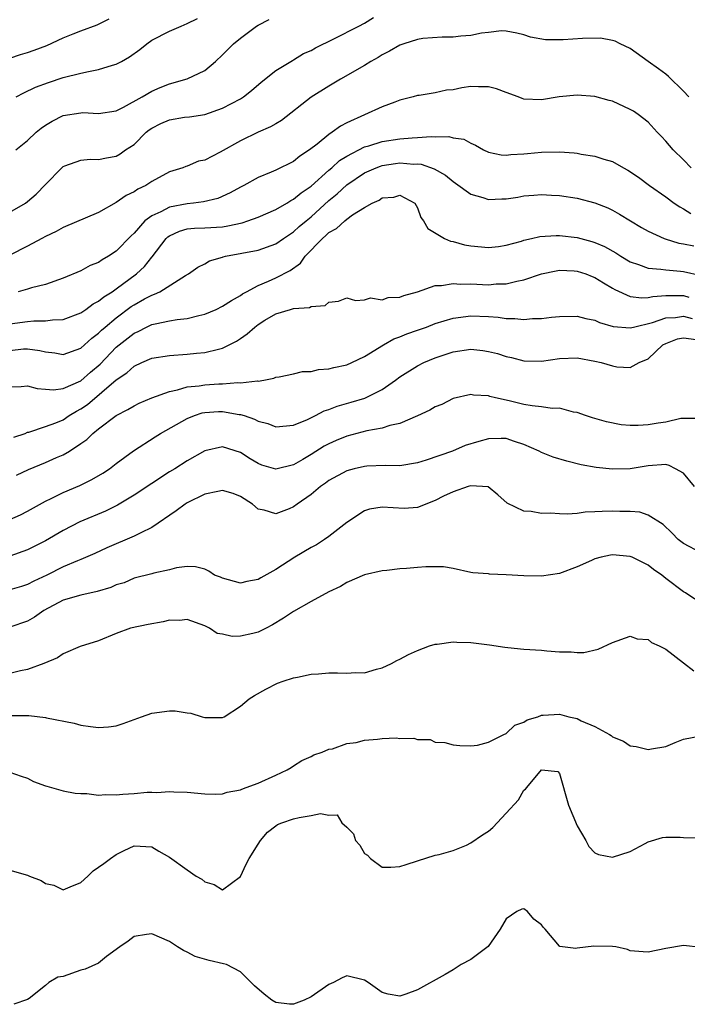
# Model space of a CAD drawing. Units: inches. Extents: x 2529000 to 2532000, y 1542000 to 1545000.
# Drawn here: x 2530198 to 2530273, y 1542555 to 1542666 of the extents above; entities that cross this region are included whole.
import ezdxf

# ---------------------------------------------------------------- set-up
doc = ezdxf.new("R2010")
doc.units = ezdxf.units.IN
doc.header["$MEASUREMENT"] = 0
doc.layers.add('LD25291542_2ft', color=52, linetype='Continuous')

msp = doc.modelspace()

# ---------------------------------------------------------------- linework, layer by layer
at = {"layer": 'LD25291542_2ft'}
for points, elevation in [([(2530197, 1542643.99), (2530198.75, 1542645), (2530199, 1542645.17), (2530199.97, 1542646.03), (2530201, 1542647.1), (2530202.84, 1542649), (2530203, 1542649.15), (2530203.21, 1542649.21), (2530205, 1542649.87), (2530206.04, 1542649.96), (2530207, 1542649.92), (2530207.88, 1542650.12), (2530209, 1542650.31), (2530209.45, 1542650.55), (2530210.04, 1542651), (2530211, 1542651.63), (2530212.36, 1542653), (2530212.71, 1542653.29), (2530213, 1542653.48), (2530214.01, 1542653.99), (2530215, 1542654.42), (2530216.7, 1542654.7), (2530217.25, 1542654.75), (2530219, 1542655.02), (2530221, 1542655.72), (2530223, 1542656.79), (2530223.34, 1542657), (2530224.27, 1542657.73), (2530225.35, 1542658.65), (2530227, 1542659.96), (2530228.88, 1542661.12), (2530229, 1542661.17), (2530230.12, 1542661.88), (2530231, 1542662.24), (2530231.48, 1542662.52), (2530233.54, 1542663.54), (2530236.37, 1542665), (2530237, 1542665.34), (2530238.03, 1542665.97)], 8242), ([(2530197, 1542661.37), (2530198.21, 1542661.79), (2530199, 1542662.02), (2530199.73, 1542662.27), (2530201.18, 1542662.82), (2530203, 1542663.66), (2530204.13, 1542664.13), (2530205, 1542664.47), (2530206.86, 1542665.14), (2530208.2, 1542665.8)], 8236), ([(2530197.66, 1542651), (2530199, 1542652.08), (2530199.96, 1542653), (2530200.52, 1542653.48), (2530201, 1542653.8), (2530201.75, 1542654.25), (2530203, 1542654.88), (2530205, 1542655.21), (2530205.22, 1542655.22), (2530207, 1542655.11), (2530209, 1542655.43), (2530209.83, 1542655.83), (2530211.92, 1542657), (2530213, 1542657.63), (2530213.94, 1542658.06), (2530215, 1542658.48), (2530217, 1542659.02), (2530219, 1542659.98), (2530220.2, 1542661), (2530221, 1542661.74), (2530222.22, 1542663), (2530223, 1542663.63), (2530224.83, 1542665), (2530225, 1542665.11), (2530226.25, 1542665.75)], 8240), ([(2530197.72, 1542657), (2530198.55, 1542657.45), (2530199.9, 1542658.1), (2530201.36, 1542658.64), (2530203, 1542659.17), (2530205, 1542659.68), (2530205.88, 1542659.88), (2530207, 1542660.08), (2530208.57, 1542660.57), (2530209, 1542660.68), (2530209.59, 1542661), (2530210.48, 1542661.52), (2530211.64, 1542662.36), (2530212.43, 1542663), (2530213, 1542663.41), (2530215, 1542664.43), (2530216.31, 1542665), (2530217, 1542665.28), (2530218.15, 1542665.85)], 8238), ([(2530273.61, 1542657), (2530273, 1542657.65), (2530271.31, 1542659.31), (2530271, 1542659.55), (2530270.17, 1542660.17), (2530269, 1542661), (2530267, 1542662.47), (2530265.85, 1542663), (2530265.3, 1542663.3), (2530265, 1542663.38), (2530263.63, 1542663.63), (2530261.59, 1542663.59), (2530259.43, 1542663.43), (2530257.43, 1542663.43), (2530255.75, 1542663.75), (2530255, 1542664.02), (2530254.21, 1542664.21), (2530253, 1542664.43), (2530252.46, 1542664.46), (2530251, 1542664.27), (2530250.2, 1542664.2), (2530249, 1542663.92), (2530247.87, 1542663.87), (2530247, 1542663.74), (2530245.76, 1542663.76), (2530243.59, 1542663.59), (2530243, 1542663.49), (2530241.43, 1542663), (2530241.12, 1542662.88), (2530241, 1542662.85), (2530239.84, 1542662.16), (2530239, 1542661.74), (2530238.54, 1542661.46), (2530237.73, 1542661), (2530237, 1542660.54), (2530234.29, 1542659), (2530233, 1542658.22), (2530231, 1542656.95), (2530227.65, 1542654.35), (2530227, 1542653.97), (2530226.4, 1542653.6), (2530225, 1542653), (2530223, 1542652.05), (2530220.74, 1542650.74), (2530219, 1542649.84), (2530218.28, 1542649.72), (2530217, 1542649.19), (2530216.85, 1542649.15), (2530216.52, 1542649), (2530215, 1542648.54), (2530213, 1542647.43), (2530212.35, 1542647), (2530211.43, 1542646.57), (2530211, 1542646.28), (2530210.13, 1542645.87), (2530209, 1542645.06), (2530207, 1542643.95), (2530203, 1542642.23), (2530202.22, 1542641.78), (2530201, 1542641.23), (2530200.6, 1542641), (2530199, 1542640.14), (2530197, 1542639.14)], 8244), ([(2530273.86, 1542649), (2530273, 1542649.88), (2530271.85, 1542651), (2530271, 1542651.98), (2530270.51, 1542652.51), (2530270.03, 1542653), (2530269, 1542654.13), (2530267.9, 1542655), (2530267.37, 1542655.37), (2530267, 1542655.59), (2530265, 1542656.51), (2530264.6, 1542656.6), (2530263, 1542657.05), (2530261, 1542657.2), (2530258.99, 1542656.99), (2530257, 1542656.66), (2530255, 1542656.73), (2530254.8, 1542656.8), (2530254.34, 1542657), (2530253, 1542657.49), (2530251.92, 1542657.92), (2530251, 1542658.15), (2530249.86, 1542658.14), (2530249, 1542658.18), (2530247.98, 1542658.02), (2530247, 1542657.81), (2530246.25, 1542657.75), (2530245, 1542657.47), (2530243.16, 1542657.16), (2530243, 1542657.15), (2530242.49, 1542657), (2530241, 1542656.63), (2530240.42, 1542656.42), (2530239, 1542655.87), (2530235, 1542654.05), (2530234.3, 1542653.7), (2530233.37, 1542653), (2530233, 1542652.76), (2530231.67, 1542651.66), (2530230.81, 1542651), (2530229.71, 1542650.29), (2530229, 1542649.71), (2530227, 1542648.72), (2530226.48, 1542648.48), (2530225, 1542647.88), (2530223.38, 1542647), (2530223, 1542646.81), (2530221.85, 1542646.15), (2530220.47, 1542645.53), (2530218.86, 1542645.14), (2530217.72, 1542645), (2530217, 1542644.93), (2530215, 1542644.55), (2530214.02, 1542644.02), (2530213, 1542643.58), (2530212.24, 1542643), (2530211, 1542641.59), (2530210.69, 1542641.31), (2530209, 1542639.58), (2530208.12, 1542639), (2530207.39, 1542638.61), (2530207, 1542638.31), (2530206.06, 1542637.94), (2530205, 1542637.35), (2530203, 1542636.53), (2530201, 1542635.81), (2530199.43, 1542635.43), (2530199, 1542635.29), (2530197.93, 1542635)], 8246), ([(2530197, 1542631.35), (2530199, 1542631.64), (2530199.7, 1542631.7), (2530201, 1542631.69), (2530201.81, 1542631.81), (2530203, 1542631.84), (2530205, 1542632.6), (2530205.58, 1542633), (2530206.39, 1542633.61), (2530207, 1542633.91), (2530207.58, 1542634.42), (2530208.52, 1542635), (2530209, 1542635.33), (2530211.27, 1542637), (2530212.17, 1542637.83), (2530213, 1542638.88), (2530213.06, 1542638.94), (2530214.64, 1542641), (2530214.81, 1542641.19), (2530215, 1542641.31), (2530216.15, 1542641.85), (2530217, 1542642.09), (2530217.83, 1542642.17), (2530219, 1542642.21), (2530221, 1542642.34), (2530221.58, 1542642.42), (2530223.21, 1542642.79), (2530223.84, 1542643), (2530225, 1542643.42), (2530227, 1542644.29), (2530228.24, 1542645), (2530228.7, 1542645.3), (2530229, 1542645.44), (2530229.85, 1542646.15), (2530231, 1542646.93), (2530233, 1542648.72), (2530233.34, 1542649), (2530234.2, 1542649.8), (2530235, 1542650.3), (2530237, 1542651.35), (2530237.48, 1542651.48), (2530239, 1542651.95), (2530241, 1542652.25), (2530242.39, 1542652.39), (2530243, 1542652.4), (2530244.53, 1542652.53), (2530245, 1542652.48), (2530246.53, 1542652.53), (2530247, 1542652.39), (2530248.22, 1542652.22), (2530249, 1542651.78), (2530249.55, 1542651.55), (2530250.45, 1542651), (2530251, 1542650.74), (2530252.44, 1542650.44), (2530253, 1542650.4), (2530253.51, 1542650.49), (2530255, 1542650.55), (2530255.4, 1542650.6), (2530257, 1542650.75), (2530259, 1542650.78), (2530260.67, 1542650.67), (2530261, 1542650.63), (2530261.46, 1542650.54), (2530263, 1542650.32), (2530264.03, 1542649.97), (2530265, 1542649.7), (2530266.23, 1542649), (2530266.74, 1542648.74), (2530267.92, 1542647.92), (2530269.16, 1542647), (2530271, 1542645.71), (2530271.96, 1542645), (2530272.58, 1542644.58), (2530273, 1542644.37), (2530273.83, 1542643.83)], 8248), ([(2530197, 1542628.34), (2530198.53, 1542628.53), (2530199, 1542628.56), (2530200.36, 1542628.36), (2530201, 1542628.22), (2530202.08, 1542628.08), (2530203, 1542627.92), (2530205, 1542628.63), (2530206.25, 1542629.75), (2530207, 1542630.3), (2530207.34, 1542630.66), (2530207.73, 1542631), (2530209, 1542632.06), (2530210.69, 1542633.31), (2530211, 1542633.51), (2530212.19, 1542634.19), (2530213, 1542634.62), (2530213.3, 1542634.7), (2530213.92, 1542635), (2530216.82, 1542636.82), (2530217.15, 1542637), (2530218.22, 1542637.78), (2530219, 1542638.16), (2530219.53, 1542638.47), (2530221, 1542638.9), (2530221.07, 1542638.93), (2530221.34, 1542639), (2530225, 1542639.7), (2530227, 1542640.4), (2530227.86, 1542641), (2530229, 1542641.74), (2530229.65, 1542642.35), (2530230.42, 1542643), (2530231, 1542643.47), (2530233, 1542645.28), (2530233.94, 1542646.06), (2530235, 1542647.06), (2530237, 1542648.41), (2530238.32, 1542649), (2530238.81, 1542649.19), (2530239, 1542649.25), (2530240.52, 1542649.48), (2530241, 1542649.54), (2530242.59, 1542649.41), (2530243, 1542649.42), (2530243.39, 1542649.39), (2530244.86, 1542648.86), (2530246.15, 1542648.15), (2530247, 1542647.44), (2530247.27, 1542647.27), (2530249, 1542646), (2530250.36, 1542645.64), (2530251, 1542645.42), (2530252.5, 1542645.49), (2530253, 1542645.5), (2530254.31, 1542645.69), (2530255, 1542645.82), (2530256.11, 1542645.89), (2530257, 1542645.98), (2530258.1, 1542645.9), (2530259, 1542645.85), (2530261, 1542645.55), (2530263, 1542645.05), (2530264.46, 1542644.46), (2530265, 1542644.21), (2530265.77, 1542643.77), (2530268.25, 1542642.25), (2530269, 1542641.82), (2530270.82, 1542641), (2530270.95, 1542640.95), (2530272.49, 1542640.49), (2530273, 1542640.42), (2530274.16, 1542640.16)], 8250), ([(2530197, 1542624.24), (2530198.28, 1542624.28), (2530199, 1542624.35), (2530200.08, 1542624.08), (2530201, 1542624), (2530201.93, 1542623.93), (2530203, 1542624.05), (2530205, 1542624.94), (2530206.09, 1542625.91), (2530207.17, 1542626.83), (2530209, 1542628.73), (2530209.32, 1542629), (2530211, 1542630.32), (2530211.48, 1542630.52), (2530212.41, 1542631), (2530213, 1542631.28), (2530213.38, 1542631.38), (2530215, 1542631.71), (2530215.86, 1542631.86), (2530217, 1542631.98), (2530218.32, 1542632.32), (2530219, 1542632.45), (2530220.28, 1542633), (2530221, 1542633.35), (2530221.99, 1542634.01), (2530223, 1542634.57), (2530223.25, 1542634.75), (2530223.69, 1542635), (2530225, 1542635.71), (2530226.18, 1542636.18), (2530227, 1542636.55), (2530228.62, 1542637.38), (2530229.77, 1542638.23), (2530230.33, 1542639), (2530232.27, 1542641), (2530232.66, 1542641.34), (2530233, 1542641.67), (2530233.86, 1542642.14), (2530234.78, 1542643), (2530235, 1542643.18), (2530235.67, 1542643.67), (2530237, 1542644.49), (2530237.86, 1542645), (2530238.66, 1542645.34), (2530239, 1542645.59), (2530240.32, 1542645.68), (2530241, 1542645.91), (2530242.7, 1542645), (2530243, 1542644.47), (2530243.37, 1542643.37), (2530243.67, 1542643), (2530244.15, 1542642.15), (2530246.04, 1542641), (2530246.72, 1542640.72), (2530247, 1542640.66), (2530248.3, 1542640.3), (2530249, 1542640.16), (2530251, 1542639.98), (2530252.12, 1542640.12), (2530253, 1542640.27), (2530254.72, 1542640.72), (2530255, 1542640.82), (2530255.85, 1542641), (2530256.78, 1542641.22), (2530258.65, 1542641.35), (2530259, 1542641.34), (2530261, 1542641.11), (2530262.66, 1542640.66), (2530263, 1542640.55), (2530264.09, 1542640.09), (2530265.37, 1542639.37), (2530265.94, 1542639), (2530267, 1542638.37), (2530267.93, 1542638.07), (2530269, 1542637.65), (2530270.44, 1542637.56), (2530271, 1542637.46), (2530272.67, 1542637.33), (2530273, 1542637.28), (2530275, 1542636.83)], 8252), ([(2530197.45, 1542618.55), (2530198.71, 1542619), (2530199, 1542619.13), (2530199.15, 1542619.15), (2530201, 1542619.76), (2530202.19, 1542620.19), (2530203, 1542620.54), (2530203.68, 1542621), (2530204.5, 1542621.5), (2530205, 1542621.76), (2530205.74, 1542622.26), (2530209, 1542625.03), (2530210.18, 1542625.82), (2530211, 1542626.58), (2530211.9, 1542627), (2530213, 1542627.49), (2530215, 1542627.81), (2530217, 1542627.93), (2530218.04, 1542628.04), (2530219, 1542628.12), (2530220.52, 1542628.52), (2530221, 1542628.61), (2530222.58, 1542629.42), (2530223, 1542629.72), (2530223.77, 1542630.23), (2530224.62, 1542631), (2530225, 1542631.29), (2530225.77, 1542631.77), (2530227, 1542632.49), (2530228.65, 1542633), (2530229, 1542633.09), (2530230.79, 1542633.21), (2530231, 1542633.33), (2530232.56, 1542633.44), (2530233, 1542633.83), (2530234.08, 1542633.92), (2530235, 1542634.29), (2530236.01, 1542634.01), (2530237, 1542634.09), (2530237.69, 1542634.31), (2530239, 1542634.08), (2530239.67, 1542634.33), (2530241, 1542634.39), (2530241.43, 1542634.57), (2530243, 1542634.99), (2530245, 1542635.68), (2530245.69, 1542635.69), (2530247, 1542635.93), (2530247.86, 1542635.86), (2530249, 1542635.89), (2530251, 1542635.79), (2530251.87, 1542635.87), (2530253, 1542635.88), (2530254.2, 1542636.2), (2530255, 1542636.34), (2530257, 1542637.03), (2530258.63, 1542637.37), (2530259, 1542637.42), (2530260.65, 1542637.35), (2530261, 1542637.33), (2530261.99, 1542637), (2530262.71, 1542636.71), (2530263, 1542636.61), (2530263.98, 1542635.98), (2530265, 1542635.41), (2530265.26, 1542635.26), (2530267, 1542634.47), (2530268.3, 1542634.3), (2530269, 1542634.34), (2530269.53, 1542634.47), (2530271, 1542634.56), (2530271.42, 1542634.58), (2530273, 1542634.55), (2530273.62, 1542634.38)], 8254), ([(2530197.74, 1542614.26), (2530199.08, 1542614.92), (2530201, 1542615.7), (2530202.26, 1542616.26), (2530203, 1542616.56), (2530203.74, 1542617), (2530205, 1542617.84), (2530205.68, 1542618.32), (2530206.35, 1542619), (2530207, 1542619.52), (2530209, 1542621.02), (2530210.32, 1542621.68), (2530211, 1542622.11), (2530211.6, 1542622.4), (2530213, 1542623.01), (2530215, 1542623.74), (2530215.91, 1542623.91), (2530217, 1542624.24), (2530218.37, 1542624.37), (2530219, 1542624.49), (2530220.59, 1542624.59), (2530221, 1542624.6), (2530222.73, 1542624.73), (2530223, 1542624.7), (2530224.92, 1542624.92), (2530225, 1542624.9), (2530225.66, 1542625), (2530226.78, 1542625.22), (2530227, 1542625.33), (2530227.39, 1542625.39), (2530229, 1542625.73), (2530230.02, 1542625.98), (2530231, 1542626), (2530231.8, 1542626.2), (2530233, 1542626.3), (2530233.55, 1542626.45), (2530235, 1542626.75), (2530235.59, 1542627), (2530237, 1542627.67), (2530239.14, 1542629), (2530240.33, 1542629.67), (2530241, 1542629.9), (2530241.77, 1542630.23), (2530243, 1542630.64), (2530243.99, 1542631), (2530245, 1542631.39), (2530247, 1542632.01), (2530249, 1542632.26), (2530251, 1542632.18), (2530252.11, 1542632.11), (2530253, 1542631.98), (2530253.98, 1542631.98), (2530255, 1542631.87), (2530255.96, 1542631.96), (2530257, 1542631.97), (2530258.11, 1542632.11), (2530259, 1542632.19), (2530261, 1542632.23), (2530261.97, 1542631.97), (2530263, 1542631.78), (2530263.52, 1542631.52), (2530265.07, 1542631.07), (2530267, 1542630.9), (2530267.35, 1542631), (2530269.51, 1542631.51), (2530271, 1542632.03), (2530272.09, 1542632.09), (2530273, 1542632.23), (2530273.98, 1542631.98)], 8256), ([(2530197, 1542609.27), (2530198.21, 1542609.79), (2530199, 1542610.2), (2530201, 1542611.35), (2530201.65, 1542611.65), (2530203, 1542612.33), (2530204.89, 1542613.11), (2530206.23, 1542613.77), (2530207.48, 1542614.52), (2530208.22, 1542615), (2530209, 1542615.6), (2530210.96, 1542617.04), (2530213.38, 1542618.62), (2530214, 1542619), (2530217, 1542620.68), (2530217.81, 1542621), (2530218.7, 1542621.3), (2530219, 1542621.36), (2530220.54, 1542621.46), (2530221, 1542621.47), (2530222.86, 1542621.14), (2530223, 1542621.13), (2530223.42, 1542621), (2530224.59, 1542620.59), (2530225, 1542620.38), (2530226.1, 1542620.1), (2530227, 1542619.75), (2530229, 1542619.93), (2530230.57, 1542620.57), (2530231.48, 1542621), (2530232.47, 1542621.53), (2530233, 1542621.7), (2530233.92, 1542622.08), (2530235.49, 1542622.51), (2530237.03, 1542622.97), (2530237.11, 1542623), (2530239, 1542623.94), (2530240.49, 1542625), (2530241, 1542625.38), (2530243, 1542626.63), (2530243.71, 1542627), (2530245, 1542627.54), (2530247, 1542628.22), (2530249, 1542628.49), (2530250.35, 1542628.35), (2530251, 1542628.25), (2530252.02, 1542628.02), (2530253, 1542627.69), (2530253.58, 1542627.58), (2530255, 1542627.19), (2530257, 1542627.15), (2530259, 1542627.44), (2530261, 1542627.52), (2530263, 1542627.17), (2530263.7, 1542627), (2530265, 1542626.61), (2530265.5, 1542626.5), (2530267, 1542626.42), (2530268.02, 1542627), (2530269, 1542627.42), (2530270.69, 1542629), (2530271, 1542629.16), (2530272.33, 1542629.67), (2530273, 1542629.79), (2530274.42, 1542629.58)], 8258), ([(2530274.69, 1542620.69), (2530273, 1542620.67), (2530272.69, 1542620.69), (2530271, 1542620.26), (2530270.16, 1542620.16), (2530269, 1542619.96), (2530267.88, 1542619.88), (2530267, 1542619.9), (2530265.97, 1542619.97), (2530264.31, 1542620.31), (2530262.75, 1542620.75), (2530261.95, 1542621), (2530261, 1542621.35), (2530260.59, 1542621.41), (2530259, 1542621.84), (2530258.19, 1542621.81), (2530257, 1542622.01), (2530255.91, 1542622.09), (2530255, 1542622.27), (2530253.34, 1542622.66), (2530251.79, 1542623), (2530251.16, 1542623.16), (2530251, 1542623.23), (2530249.32, 1542623.32), (2530249, 1542623.4), (2530247, 1542622.92), (2530245.73, 1542622.27), (2530245, 1542621.99), (2530244.4, 1542621.6), (2530243, 1542620.96), (2530241, 1542620.11), (2530239.88, 1542619.88), (2530239, 1542619.59), (2530237.28, 1542619.28), (2530235, 1542618.68), (2530233.82, 1542618.18), (2530233, 1542617.82), (2530232.46, 1542617.54), (2530231, 1542616.62), (2530230.06, 1542616.06), (2530229, 1542615.45), (2530227, 1542614.94), (2530225.42, 1542615.42), (2530225, 1542615.58), (2530224.11, 1542616.11), (2530223, 1542616.84), (2530221, 1542617.46), (2530219, 1542617.02), (2530217, 1542615.88), (2530215.61, 1542615), (2530215, 1542614.64), (2530213, 1542613.34), (2530211, 1542612.01), (2530209.12, 1542610.88), (2530207.78, 1542610.22), (2530204.88, 1542609), (2530203, 1542608.04), (2530201, 1542606.88), (2530199, 1542605.86), (2530197, 1542605.12)], 8260), ([(2530274.25, 1542613), (2530273, 1542614.5), (2530272.1, 1542615), (2530271.37, 1542615.37), (2530271, 1542615.48), (2530269, 1542615.35), (2530267, 1542615), (2530265, 1542614.95), (2530263.15, 1542615.15), (2530261.46, 1542615.46), (2530259.85, 1542615.85), (2530258.31, 1542616.32), (2530257, 1542616.83), (2530256.7, 1542617), (2530255, 1542617.75), (2530253.93, 1542618.07), (2530253, 1542618.4), (2530252.42, 1542618.42), (2530251, 1542618.38), (2530249.91, 1542618.09), (2530248.38, 1542617.62), (2530246.94, 1542617), (2530243.96, 1542615.96), (2530243, 1542615.68), (2530241, 1542615.35), (2530239.36, 1542615.36), (2530237.29, 1542615.29), (2530237, 1542615.26), (2530235.83, 1542615), (2530235, 1542614.78), (2530233, 1542613.69), (2530232.61, 1542613.39), (2530232.03, 1542613), (2530231, 1542612.1), (2530229.4, 1542611), (2530229, 1542610.71), (2530228.49, 1542610.49), (2530227, 1542609.91), (2530225.68, 1542610.32), (2530225, 1542610.43), (2530224.38, 1542611), (2530223, 1542611.85), (2530222.19, 1542612.19), (2530221, 1542612.53), (2530220.45, 1542612.45), (2530219, 1542612.14), (2530217, 1542611.14), (2530216.78, 1542611), (2530215.76, 1542610.24), (2530213, 1542608.35), (2530211.77, 1542607.77), (2530211, 1542607.37), (2530207.92, 1542606.08), (2530206.57, 1542605.43), (2530205, 1542604.76), (2530204.62, 1542604.62), (2530203, 1542603.92), (2530201.18, 1542603), (2530199.71, 1542602.29), (2530199, 1542601.92), (2530198.31, 1542601.69), (2530197, 1542601.31)], 8262), ([(2530275, 1542605.49), (2530273, 1542606.56), (2530272.41, 1542607), (2530271.72, 1542607.72), (2530270.7, 1542608.7), (2530269, 1542609.77), (2530268.08, 1542610.08), (2530267, 1542610.16), (2530265.82, 1542610.18), (2530265, 1542610.22), (2530263.81, 1542610.19), (2530263, 1542610.12), (2530261.92, 1542610.08), (2530261, 1542609.96), (2530259.88, 1542609.88), (2530259, 1542609.9), (2530258.01, 1542609.99), (2530257, 1542609.96), (2530255.82, 1542610.18), (2530255, 1542610.21), (2530253.1, 1542611.1), (2530252.06, 1542612.06), (2530250.97, 1542612.97), (2530249, 1542613.08), (2530248.72, 1542613), (2530247, 1542612.41), (2530245.91, 1542611.91), (2530245, 1542611.43), (2530243, 1542610.64), (2530241.48, 1542610.52), (2530239, 1542610.66), (2530237.58, 1542610.42), (2530237, 1542610.24), (2530235, 1542608.92), (2530233, 1542607.36), (2530232.48, 1542607), (2530231.58, 1542606.42), (2530231, 1542606.1), (2530229.15, 1542605), (2530227, 1542603.63), (2530225.3, 1542602.7), (2530225, 1542602.51), (2530223.73, 1542602.27), (2530223, 1542602.07), (2530221, 1542602.63), (2530220.75, 1542602.75), (2530220.1, 1542603), (2530219.44, 1542603.45), (2530219, 1542603.67), (2530217.94, 1542603.94), (2530217, 1542603.97), (2530215.8, 1542603.8), (2530215, 1542603.57), (2530213.22, 1542603.22), (2530213, 1542603.15), (2530211, 1542602.64), (2530209.88, 1542602.12), (2530209, 1542601.88), (2530208.4, 1542601.6), (2530206.85, 1542601.15), (2530205, 1542600.74), (2530203, 1542600.16), (2530200.83, 1542599), (2530199.76, 1542598.24), (2530199, 1542597.79), (2530197, 1542597.12)], 8264), ([(2530274.28, 1542600.28), (2530273.23, 1542601), (2530273, 1542601.12), (2530271, 1542602.62), (2530270.55, 1542603), (2530269.63, 1542603.63), (2530269, 1542604.12), (2530267.23, 1542605), (2530267, 1542605.11), (2530265, 1542605.27), (2530264.76, 1542605.24), (2530263.7, 1542605), (2530263, 1542604.82), (2530262.64, 1542604.64), (2530261, 1542603.93), (2530259, 1542603.17), (2530257, 1542602.87), (2530255, 1542602.9), (2530253, 1542603.03), (2530251.11, 1542603.11), (2530251, 1542603.13), (2530249.24, 1542603.24), (2530249, 1542603.3), (2530247, 1542603.72), (2530245.92, 1542603.92), (2530243.92, 1542603.92), (2530243, 1542603.85), (2530241.73, 1542603.73), (2530241, 1542603.71), (2530239.52, 1542603.52), (2530239, 1542603.49), (2530237, 1542603.01), (2530235, 1542602.15), (2530234.3, 1542601.7), (2530233, 1542601.12), (2530231, 1542600.02), (2530229, 1542598.89), (2530227.88, 1542598.12), (2530226.62, 1542597.38), (2530225.91, 1542597), (2530225, 1542596.54), (2530224.4, 1542596.4), (2530223, 1542596.09), (2530222.07, 1542596.07), (2530221, 1542596.31), (2530220.4, 1542596.41), (2530219.52, 1542597), (2530219, 1542597.27), (2530217, 1542597.98), (2530216.14, 1542597.86), (2530215, 1542597.89), (2530214.3, 1542597.7), (2530212.59, 1542597.41), (2530210.59, 1542597), (2530209, 1542596.38), (2530207, 1542595.56), (2530204.91, 1542594.91), (2530203, 1542594.11), (2530202.36, 1542593.64), (2530200.83, 1542593), (2530199, 1542592.33), (2530198.18, 1542592.18), (2530197, 1542591.87)], 8266), ([(2530197, 1542587.13), (2530199.13, 1542587.13), (2530201, 1542586.91), (2530201.13, 1542586.87), (2530204.26, 1542586.26), (2530205, 1542586.06), (2530206.11, 1542585.89), (2530207, 1542585.79), (2530208.14, 1542585.86), (2530209, 1542585.98), (2530209.77, 1542586.23), (2530211.85, 1542587), (2530213, 1542587.4), (2530215, 1542587.68), (2530215.66, 1542587.66), (2530217, 1542587.44), (2530217.41, 1542587.41), (2530218.69, 1542587), (2530219, 1542586.91), (2530221, 1542586.9), (2530221.19, 1542587), (2530223, 1542588.2), (2530223.99, 1542589), (2530224.59, 1542589.41), (2530225.88, 1542590.12), (2530227.21, 1542590.79), (2530227.83, 1542591), (2530229, 1542591.38), (2530229.46, 1542591.46), (2530231, 1542591.81), (2530231.83, 1542591.83), (2530233, 1542591.94), (2530233.95, 1542591.95), (2530235, 1542591.91), (2530236.01, 1542592.01), (2530237, 1542591.97), (2530238.38, 1542592.38), (2530239, 1542592.5), (2530240.06, 1542593), (2530240.67, 1542593.33), (2530241, 1542593.48), (2530241.98, 1542594.02), (2530243, 1542594.48), (2530244.35, 1542595), (2530245, 1542595.19), (2530245.2, 1542595.2), (2530247, 1542595.46), (2530247.42, 1542595.42), (2530249, 1542595.39), (2530251.11, 1542595.11), (2530252.84, 1542594.84), (2530253.18, 1542594.82), (2530255, 1542594.64), (2530257, 1542594.5), (2530257.58, 1542594.42), (2530259, 1542594.34), (2530260.34, 1542594.34), (2530261, 1542594.24), (2530261.75, 1542594.25), (2530263.38, 1542594.62), (2530265, 1542595.39), (2530267, 1542596.1), (2530267.79, 1542595.79), (2530269, 1542595.71), (2530269.39, 1542595.39), (2530270.26, 1542595), (2530271, 1542594.62), (2530273, 1542593.07), (2530274.19, 1542592.19)], 8268), ([(2530197, 1542580.74), (2530198.28, 1542580.28), (2530199, 1542580.06), (2530199.67, 1542579.67), (2530201, 1542579.21), (2530201.15, 1542579.15), (2530203, 1542578.64), (2530204.35, 1542578.35), (2530205, 1542578.31), (2530205.69, 1542578.31), (2530207, 1542578.15), (2530207.78, 1542578.22), (2530209, 1542578.17), (2530209.75, 1542578.25), (2530211, 1542578.32), (2530212.47, 1542578.47), (2530213, 1542578.48), (2530213.57, 1542578.43), (2530215, 1542578.56), (2530215.5, 1542578.5), (2530217, 1542578.49), (2530219, 1542578.3), (2530220.24, 1542578.24), (2530221, 1542578.29), (2530221.51, 1542578.49), (2530223, 1542578.74), (2530223.17, 1542578.83), (2530223.67, 1542579), (2530225, 1542579.51), (2530227, 1542580.4), (2530228.29, 1542581), (2530228.72, 1542581.28), (2530229, 1542581.45), (2530229.95, 1542582.05), (2530231, 1542582.51), (2530231.31, 1542582.69), (2530232.25, 1542583), (2530233, 1542583.32), (2530233.38, 1542583.38), (2530235, 1542583.96), (2530236.08, 1542584.08), (2530237, 1542584.36), (2530238.47, 1542584.47), (2530239, 1542584.54), (2530240.6, 1542584.6), (2530241, 1542584.55), (2530242.58, 1542584.58), (2530243, 1542584.41), (2530244.42, 1542584.42), (2530245, 1542584.13), (2530246.08, 1542584.08), (2530247, 1542583.81), (2530247.75, 1542583.75), (2530249, 1542583.7), (2530249.77, 1542583.77), (2530251, 1542584.13), (2530252.72, 1542585), (2530253, 1542585.12), (2530253.97, 1542586.03), (2530255, 1542586.39), (2530255.36, 1542586.64), (2530256.56, 1542587), (2530257, 1542587.17), (2530257.16, 1542587.16), (2530259, 1542587.28), (2530260.07, 1542587), (2530260.83, 1542586.83), (2530261, 1542586.78), (2530261.45, 1542586.55), (2530263, 1542585.91), (2530264.65, 1542585), (2530264.86, 1542584.86), (2530265, 1542584.74), (2530266.23, 1542584.23), (2530267, 1542583.7), (2530267.65, 1542583.65), (2530269, 1542583.28), (2530269.38, 1542583.38), (2530271, 1542583.64), (2530272.07, 1542584.07), (2530273, 1542584.47), (2530274.79, 1542584.79)], 8270), ([(2530197, 1542569.67), (2530199, 1542569.09), (2530199.21, 1542569), (2530200.52, 1542568.52), (2530201, 1542568.15), (2530201.96, 1542567.96), (2530203, 1542567.44), (2530203.78, 1542567.78), (2530205, 1542568.29), (2530205.8, 1542569), (2530206.4, 1542569.6), (2530207.58, 1542570.42), (2530208.33, 1542571), (2530209, 1542571.45), (2530209.9, 1542571.9), (2530211, 1542572.41), (2530213, 1542572.31), (2530213.81, 1542571.81), (2530215, 1542571.15), (2530217, 1542569.71), (2530218.02, 1542569), (2530218.64, 1542568.64), (2530219, 1542568.35), (2530220.05, 1542568.05), (2530221, 1542567.46), (2530223, 1542568.96), (2530223.66, 1542570.34), (2530223.99, 1542571), (2530225, 1542572.61), (2530225.29, 1542573), (2530226.05, 1542573.95), (2530227, 1542574.69), (2530227.19, 1542574.81), (2530227.67, 1542575), (2530229, 1542575.46), (2530229.63, 1542575.63), (2530231, 1542575.83), (2530232.05, 1542576.05), (2530233, 1542575.88), (2530233.91, 1542575.91), (2530234.47, 1542575), (2530235, 1542574.54), (2530235.78, 1542573.78), (2530236, 1542573), (2530236.49, 1542572.49), (2530237, 1542571.56), (2530237.35, 1542571.35), (2530237.69, 1542571), (2530239, 1542570), (2530239.98, 1542570.02), (2530241, 1542570.1), (2530241.71, 1542570.29), (2530243, 1542570.73), (2530245, 1542571.35), (2530245.43, 1542571.43), (2530247, 1542571.9), (2530248.51, 1542572.51), (2530249, 1542572.74), (2530250.34, 1542573.66), (2530251, 1542574.08), (2530251.5, 1542574.5), (2530253, 1542576.11), (2530254.37, 1542577.63), (2530255, 1542578.72), (2530255.19, 1542578.81), (2530255.31, 1542579), (2530257, 1542580.99), (2530258.81, 1542580.81), (2530259, 1542580.57), (2530260.02, 1542577), (2530261, 1542574.66), (2530261.97, 1542573), (2530262.34, 1542572.34), (2530263, 1542571.63), (2530263.43, 1542571.43), (2530265, 1542571.12), (2530267, 1542571.77), (2530268.69, 1542572.69), (2530269, 1542572.87), (2530270.64, 1542573.36), (2530271, 1542573.4), (2530272.62, 1542573.38), (2530273, 1542573.34), (2530274.68, 1542573.31)], 8272), ([(2530275, 1542560.95), (2530273, 1542561.15), (2530271, 1542560.84), (2530269, 1542560.4), (2530268.46, 1542560.46), (2530267, 1542560.54), (2530266.7, 1542560.7), (2530265.37, 1542561), (2530265, 1542561.06), (2530262.9, 1542561.1), (2530261, 1542560.85), (2530260.84, 1542560.84), (2530259.04, 1542561.04), (2530259, 1542561.07), (2530257.39, 1542563), (2530257.19, 1542563.19), (2530257, 1542563.5), (2530256.13, 1542564.13), (2530255.41, 1542565), (2530255, 1542565.29), (2530254.75, 1542565.25), (2530254.2, 1542565), (2530253, 1542564.18), (2530252.3, 1542563), (2530250.97, 1542561.03), (2530249, 1542559.57), (2530247.91, 1542559), (2530247, 1542558.41), (2530246.12, 1542557.88), (2530243, 1542556.17), (2530241.67, 1542555.67), (2530241, 1542555.44), (2530239.68, 1542555.68), (2530239, 1542555.86), (2530237.44, 1542557), (2530237, 1542557.26), (2530235, 1542557.73), (2530234.5, 1542557.5), (2530233.52, 1542557), (2530233, 1542556.76), (2530231, 1542555.38), (2530230.19, 1542555), (2530229, 1542554.52), (2530228.53, 1542554.53), (2530227, 1542554.73), (2530226.56, 1542555), (2530225.68, 1542555.68), (2530224.6, 1542556.6), (2530224.22, 1542557), (2530223, 1542558.17), (2530221.44, 1542559), (2530221.1, 1542559.1), (2530219.47, 1542559.47), (2530217.92, 1542559.92), (2530217, 1542560.42), (2530216.58, 1542560.58), (2530215.92, 1542561), (2530215, 1542561.62), (2530213, 1542562.46), (2530212.4, 1542562.4), (2530211, 1542562.16), (2530210.35, 1542561.65), (2530209.41, 1542561), (2530207.9, 1542559.9), (2530207, 1542559.18), (2530205.5, 1542558.5), (2530205, 1542558.38), (2530203, 1542557.67), (2530202.42, 1542557.58), (2530201.4, 1542557), (2530201, 1542556.63), (2530199.16, 1542555.16), (2530199, 1542555.06), (2530197.45, 1542554.55)], 8274)]:
    msp.add_lwpolyline(points, dxfattribs=dict(at, elevation=elevation))

doc.saveas('drawing.dxf')
